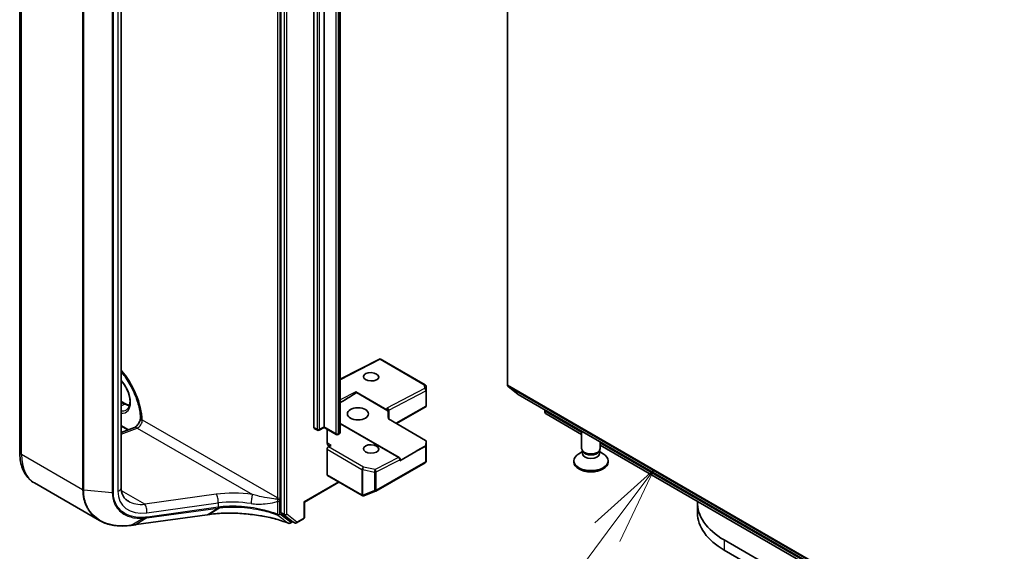
# Model space of a CAD drawing. Units: millimetres. Extents: x 7 to 8464, y 4 to 1830.
# Drawn here: x 119 to 135, y 51 to 60 of the extents above; entities that cross this region are included whole.
import ezdxf

# ---------------------------------------------------------------- set-up
doc = ezdxf.new("R2010")
doc.units = ezdxf.units.MM
doc.header["$LTSCALE"] = 0.5
for name, color, linetype, lineweight in [('Symbol (TK)', 100, 'Continuous', 18), ('Visible (ISO)', 7, 'Continuous', 35), ('Visible Narrow (ISO)', 7, 'Continuous', 25)]:
    doc.layers.add(name, color=color, linetype=linetype, lineweight=lineweight)
doc.styles.add('Note Text (TK2)', font='MS PGothic.ttf')

# ---------------------------------------------------------------- blocks, each defined once
blk = doc.blocks.new('バルーン9')
at = {"layer": 'Symbol (TK)', "color": 100}
for p, q in [((259.2, 104.605), (257.306, 102.899)), ((257.707, 102.6), (259.2, 104.605)), ((258.108, 102.302), (259.2, 104.605)), ((257.707, 102.6), (251.157, 93.805))]:
    blk.add_line(p, q, dxfattribs=at)
at = {"layer": 'Symbol (TK)'}
blk.add_circle((249.371, 91.407), 3, dxfattribs=at)
at = {"layer": 'Symbol (TK)', "color": 7, "insert": (249.371, 91.401), "char_height": 2, "attachment_point": 5, "style": 'Note Text (TK2)'}
blk.add_mtext('3', dxfattribs=at)

msp = doc.modelspace()

# ---------------------------------------------------------------- linework, layer by layer
at = {"layer": 'Visible (ISO)'}
for p, q in [((127.24787, 53.66071), (127.24787, 67.52341)), ((123.60627, 65.52685), (123.60627, 51.61562)), ((119.40505, 52.58958), (119.40505, 64.87949)), ((124.1366, 52.98231), (124.1366, 64.60922)), ((124.29923, 52.99456), (124.29923, 64.62147)), ((124.56086, 52.91262), (124.56086, 64.53953)), ((121.03743, 64.29745), (121.03743, 52.00754)), ((125.19976, 54.08837), (124.56086, 53.75816)), ((125.92515, 53.66958), (125.19978, 54.08837)), ((124.80835, 53.55375), (125.30979, 53.26425)), ((125.32597, 53.25093), (124.81993, 53.54309)), ((125.94396, 53.58419), (125.94009, 53.64549)), ((125.94402, 53.58229), (125.94402, 53.33576)), ((127.25279, 53.64787), (127.41828, 53.5141)), ((121.03743, 53.40189), (121.1075, 53.36143)), ((127.41958, 53.5132), (149.76458, 40.61231)), ((125.33868, 53.11748), (125.33868, 53.26265)), ((125.46452, 53.04482), (125.94029, 53.31951)), ((125.94316, 53.32216), (125.93524, 53.32674)), ((127.84891, 53.24604), (127.84891, 53.26533)), ((128.44137, 52.87016), (127.86962, 53.20026)), ((125.50924, 52.50155), (124.56086, 53.0491)), ((125.33397, 53.12019), (125.93208, 52.77487)), ((121.14765, 52.94237), (121.03743, 53.00601)), ((121.03743, 52.90117), (121.2486, 52.9801)), ((124.19231, 52.94), (124.14281, 52.96858)), ((124.29923, 52.98441), (124.22231, 52.94)), ((124.29923, 52.99456), (124.29923, 52.98441)), ((124.49637, 52.8706), (124.29923, 52.98441)), ((124.34873, 52.73604), (124.34873, 52.95584)), ((128.44137, 52.64374), (128.44137, 52.92327)), ((124.54, 52.87848), (124.52637, 52.8706)), ((125.94402, 52.45912), (125.94402, 52.7516)), ((128.74137, 52.64374), (128.74137, 52.75007)), ((124.34873, 52.22297), (124.34873, 52.63274)), ((124.41574, 52.69319), (124.37105, 52.67009)), ((125.77685, 52.59842), (125.51546, 52.44751)), ((128.45671, 52.5943), (128.39692, 52.55978)), ((128.4654, 52.59121), (128.45106, 52.61312)), ((128.45671, 52.56209), (128.45671, 52.6045)), ((128.71734, 52.59121), (128.73168, 52.61312)), ((128.72603, 52.56209), (128.72603, 52.6045)), ((128.72603, 52.5943), (128.78583, 52.55978)), ((149.76458, 40.5592), (128.74137, 52.69696)), ((125.13345, 51.95961), (125.92515, 52.4167)), ((125.52424, 52.45976), (125.52424, 52.47557)), ((125.93946, 52.43631), (125.94363, 52.45548)), ((128.31637, 52.42737), (128.31637, 52.44751)), ((128.86637, 52.42737), (128.86637, 52.44751)), ((123.98275, 51.78107), (124.53965, 52.1026)), ((124.35494, 52.20924), (124.91356, 51.88672)), ((120.68628, 51.48774), (119.64145, 52.09098)), ((124.9414, 51.8853), (125.12922, 51.95759)), ((123.97396, 51.78615), (123.98275, 51.78107)), ((123.98275, 51.53711), (123.98275, 51.78107)), ((124.93894, 51.88448), (124.93688, 51.88388)), ((130.30335, 51.7739), (130.30335, 51.6106)), ((121.27648, 51.42024), (122.41709, 51.57905)), ((122.46134, 51.58519), (122.46134, 51.58519)), ((123.61141, 51.60259), (123.7767, 51.47663)), ((123.79277, 51.46726), (123.75262, 51.44408)), ((123.82726, 51.44734), (123.77777, 51.47592)), ((123.85726, 51.44734), (123.96775, 51.51113)), ((149.76458, 40.18641), (130.7339, 51.17377)), ((130.7339, 51.01047), (149.76458, 40.02311))]:
    msp.add_line(p, q, dxfattribs=at)
for centre, start, end in [((125.91015, 53.6436), 3.618221, 60), ((125.91402, 53.58229), 0, 3.618221), ((124.20731, 52.96598), 240, 300), ((124.51137, 52.89658), 240, 300), ((125.91402, 52.7516), 0, 39.985304), ((125.49424, 52.47557), 0, 60), ((125.91015, 52.44268), 300, 347.728136), ((125.11845, 51.98559), 291.051724, 300), ((124.92856, 51.9127), 240, 286.102114), ((124.93062, 51.9133), 286.102114, 291.051724), ((123.95275, 51.53711), 300, 0), ((123.73762, 51.47006), 248.153501, 300), ((123.84226, 51.47332), 240, 300)]:
    msp.add_arc(centre, 0.03, start, end, dxfattribs=at)
for centre, major_axis, ratio, start_param, end_param in [((125.19897, 54.05419), (-0.0008, -0.03418), 0.02265741, 2.39616803, 3.15397899), ((124.4687, 53.35368), (0.40574, 0.23361), 0.04529319, 4.91538785, 5.73215766), ((124.80835, 53.52922), (0.01498, -0.02602), 0.57734918, 1.78032244, 2.35756589), ((127.26908, 53.67296), (-0.015, -0.02598), 0.57735027, 5.49778714, 6.19252542), ((127.43458, 53.53919), (-0.015, -0.02598), 0.57735027, 6.19252542, 6.28318531), ((125.30868, 53.26943), (-0.02733, 0.01664), 0.74336807, 3.56659312, 5.10037388), ((125.30868, 53.24036), (0.02664, -0.02585), 0.53374886, 1.43435734, 2.01160079), ((125.30868, 52.86872), (0, 0.46771), 0.06414213, 5.28006476, 5.66892629), ((125.91402, 53.33714), (0.001, -0.05736), 0.52273833, 1.29743093, 1.53751053), ((127.91962, 53.28687), (-0.05, -0.0866), 0.57735027, 5.49778714, 6.28318531), ((124.15781, 52.99456), (-0.015, -0.02598), 0.57735027, 5.49778714, 6.28318531), ((124.41944, 52.77686), (-0.05, -0.0866), 0.57735027, 5.49778714, 7.01622359), ((125.91402, 52.76445), (0.02554, 0), 0.57735027, 6.27215712, 7.06858347), ((125.8998, 52.52744), (0.02722, 0.45206), 0.06616314, 5.10702331, 5.26782936), ((124.36994, 52.64499), (0.015, 0.02598), 0.57735027, 0.73303829, 2.35619449), ((125.75563, 52.61067), (0.40574, 0.23361), 0.04529319, 4.73860478, 5.13084631), ((125.91015, 52.69988), (0.02773, 0), 0.57735027, 5.51943398, 6.26436512), ((128.59137, 52.64374), (-0.15, 0), 0.57735027, 0, 3.14159265), ((128.59137, 52.6187), (-0.13466, 0), 0.57735027, 0.36136712, 2.78022553), ((125.49424, 52.45976), (0.03, 0), 0.57735027, 5.49778714, 6.28318531), ((125.91402, 52.4605), (-0.0299, 0.00321), 0.75301932, 3.06081658, 3.25701601), ((128.59137, 52.44751), (-0.275, 0), 0.57735027, 5.49778714, 10.21017612), ((128.59137, 52.42737), (-0.275, 0), 0.57735027, 0, 3.14159265), ((128.59137, 52.56209), (-0.13466, 0), 0.57735027, 0, 3.14159265), ((124.36994, 52.23522), (-0.015, -0.02598), 0.57735027, 5.49778714, 6.28318531), ((131.77335, 51.7739), (-1.47, 0), 0.57735027, 6.25845073, 7.06858347), ((138.71887, 34.97383), (35.12542, -4.92801), 0.46807417, 2.11644908, 2.11786664), ((123.62748, 51.62786), (-0.015, -0.02598), 0.57735027, 5.49778714, 6.20924627), ((123.79277, 51.5019), (-0.015, -0.02598), 0.57735027, 6.20924627, 6.28318531), ((131.77335, 51.6106), (-1.47, 0), 0.57735027, 0, 0.78539816), ((120.66794, 51.96306), (1.13876, -0.16589), 0.48157495, 5.25560346, 5.25961773)]:
    msp.add_ellipse(centre, major_axis=major_axis, ratio=ratio, start_param=start_param, end_param=end_param, dxfattribs=at)
for centre, major_axis, ratio in [((125.05584, 53.79772), (-0.12292, 0.0053), 0.54637912), ((124.84371, 53.20277), (0.17, 0), 0.57735027), ((125.05584, 52.63716), (-0.12292, 0.0053), 0.54637912)]:
    msp.add_ellipse(centre, major_axis=major_axis, ratio=ratio, dxfattribs=at)
for points, knots in [([(121.03743, 53.87864), (121.05867, 53.8537), (121.07929, 53.82754), (121.14736, 53.7342), (121.19069, 53.66211), (121.26293, 53.51358), (121.29181, 53.43715), (121.33217, 53.28888), (121.34377, 53.21703), (121.34721, 53.14078), (121.34747, 53.13048), (121.34751, 53.12034)], [2.04774139, 2.04774139, 2.04774139, 2.04774139, 2.17304373, 2.17304373, 2.47867773, 2.47867773, 2.7845805, 2.7845805, 3.08810384, 3.08810384, 3.13633537, 3.13633537, 3.13633537, 3.13633537]), ([(121.12065, 53.26628), (121.13813, 53.27637), (121.15256, 53.29254), (121.17142, 53.33468), (121.17697, 53.35814), (121.18022, 53.41049), (121.17831, 53.43899), (121.16718, 53.49901), (121.15793, 53.53053), (121.13278, 53.59333), (121.11684, 53.62459), (121.08015, 53.68297), (121.05947, 53.71014), (121.03743, 53.73409)], [2.35619449, 2.35619449, 2.35619449, 2.35619449, 2.75197717, 2.75197717, 3.07242606, 3.07242606, 3.37692015, 3.37692015, 3.68314768, 3.68314768, 3.99182849, 3.99182849, 4.29676791, 4.29676791, 4.29676791, 4.29676791]), ([(121.1075, 53.36143), (121.11947, 53.35452), (121.1313, 53.34878), (121.1522, 53.34054), (121.16139, 53.33763), (121.17024, 53.33553)], [1.570796327, 1.570796327, 1.570796327, 1.570796327, 1.727875959, 1.727875959, 1.856690395, 1.856690395, 1.856690395, 1.856690395]), ([(121.34751, 53.12172), (121.34613, 53.11411), (121.34402, 53.10573), (121.33789, 53.08719), (121.33368, 53.07694), (121.32344, 53.05641), (121.31736, 53.04614), (121.30417, 53.02712), (121.29706, 53.01837), (121.28306, 53.00355), (121.27618, 52.9974), (121.26401, 52.98812), (121.25863, 52.98482), (121.2521, 52.98151), (121.25017, 52.98068), (121.2486, 52.9801)], [3.37004982, 3.37004982, 3.37004982, 3.37004982, 3.58199319, 3.58199319, 3.82160777, 3.82160777, 4.06977263, 4.06977263, 4.31719691, 4.31719691, 4.55421954, 4.55421954, 4.77368667, 4.77368667, 4.88692191, 4.88692191, 4.88692191, 4.88692191]), ([(121.37506, 53.10004), (121.37459, 53.09976), (121.37406, 53.09957), (121.37222, 53.09911), (121.37058, 53.09909), (121.36537, 53.09986), (121.36141, 53.10137), (121.35277, 53.10715), (121.34902, 53.11182), (121.34764, 53.11817), (121.34752, 53.11926), (121.34751, 53.12034)], [1.0951801607, 1.0951801607, 1.0951801607, 1.0951801607, 1.0982278442, 1.0982278442, 1.1058271733, 1.1058271733, 1.1197848714, 1.1197848714, 1.1391686964, 1.1391686964, 1.1431395809, 1.1431395809, 1.1431395809, 1.1431395809]), ([(124.54, 52.87848), (124.54192, 52.87958), (124.54383, 52.88086), (124.54758, 52.88384), (124.54943, 52.88554), (124.55293, 52.88951), (124.55458, 52.89177), (124.55747, 52.89691), (124.5587, 52.89978), (124.5604, 52.90598), (124.56086, 52.9093), (124.56086, 52.91262)], [3.141592654, 3.141592654, 3.141592654, 3.141592654, 3.298672286, 3.298672286, 3.455751919, 3.455751919, 3.612831552, 3.612831552, 3.769911184, 3.769911184, 3.926990817, 3.926990817, 3.926990817, 3.926990817]), ([(119.64145, 52.09098), (119.61003, 52.10911), (119.58112, 52.13156), (119.5298, 52.1835), (119.50737, 52.21296), (119.46936, 52.27716), (119.45375, 52.3119), (119.42906, 52.38537), (119.41998, 52.42411), (119.40797, 52.50471), (119.40505, 52.54657), (119.40505, 52.58958)], [5.497787144, 5.497787144, 5.497787144, 5.497787144, 5.654866776, 5.654866776, 5.811946409, 5.811946409, 5.969026042, 5.969026042, 6.126105675, 6.126105675, 6.283185307, 6.283185307, 6.283185307, 6.283185307]), ([(121.03743, 52.00754), (121.03743, 51.98791), (121.0392, 51.96928), (121.04592, 51.93435), (121.05086, 51.91804), (121.06356, 51.88774), (121.07133, 51.87374), (121.0896, 51.84789), (121.10011, 51.83603), (121.12402, 51.81439), (121.13743, 51.80462), (121.15236, 51.796)], [0, 0, 0, 0, 0.157079633, 0.157079633, 0.314159265, 0.314159265, 0.471238898, 0.471238898, 0.628318531, 0.628318531, 0.785398163, 0.785398163, 0.785398163, 0.785398163]), ([(120.68628, 51.48774), (120.71397, 51.47175), (120.74326, 51.45787), (120.80447, 51.43441), (120.83639, 51.42483), (120.90236, 51.40998), (120.93641, 51.40471), (121.00612, 51.39842), (121.04179, 51.39741), (121.11425, 51.39954), (121.15104, 51.40269), (121.18816, 51.40785)], [0.768327554, 0.768327554, 0.768327554, 0.768327554, 0.891402213, 0.891402213, 1.014476872, 1.014476872, 1.137551531, 1.137551531, 1.26062619, 1.26062619, 1.383700849, 1.383700849, 1.383700849, 1.383700849]), ([(122.46134, 51.58519), (122.50119, 51.59071), (122.54215, 51.59515), (122.62585, 51.60178), (122.66859, 51.60398), (122.75536, 51.60609), (122.7994, 51.60602), (122.88831, 51.60358), (122.93317, 51.60121), (123.02322, 51.59422), (123.06842, 51.58958), (123.11351, 51.58384)], [0.000000685, 0.000000685, 0.000000685, 0.000000685, 0.137892472, 0.137892472, 0.27578426, 0.27578426, 0.413676047, 0.413676047, 0.551567834, 0.551567834, 0.689459622, 0.689459622, 0.689459622, 0.689459622]), ([(123.11325, 51.58468), (123.11325, 51.58467), (123.11325, 51.58467), (123.11331, 51.58412), (123.1134, 51.58385), (123.11352, 51.58384)], [-0.02169999426, -0.02169999426, -0.02169999426, -0.02169999426, -0.02159947502, -0.02159947502, -0.0146401983, -0.0146401983, -0.0146401983, -0.0146401983]), ([(123.11352, 51.58384), (123.15745, 51.57986), (123.20107, 51.57474), (123.28732, 51.56226), (123.32994, 51.55491), (123.41383, 51.53802), (123.4551, 51.52849), (123.53593, 51.50732), (123.57549, 51.49569), (123.65258, 51.47042), (123.69011, 51.45679), (123.72645, 51.44222)], [0.070544906, 0.070544906, 0.070544906, 0.070544906, 0.205557756, 0.205557756, 0.340570607, 0.340570607, 0.475583457, 0.475583457, 0.610596307, 0.610596307, 0.745609158, 0.745609158, 0.745609158, 0.745609158]), ([(121.19224, 51.40843), (121.19784, 51.40922), (121.20345, 51.41001), (121.21468, 51.4116), (121.22029, 51.41239), (121.23152, 51.41396), (121.23714, 51.41475), (121.24837, 51.41632), (121.25399, 51.41711), (121.26524, 51.41868), (121.27086, 51.41946), (121.27648, 51.42024)], [0, 0, 0, 0, 0.0191864547, 0.0191864547, 0.0383729093, 0.0383729093, 0.057559364, 0.057559364, 0.0767458187, 0.0767458187, 0.0959322734, 0.0959322734, 0.0959322734, 0.0959322734])]:
    msp.add_open_spline(points, degree=3, knots=knots, dxfattribs=at)
for points in [[(125.94029, 53.31951), (125.94142, 53.32016), (125.94249, 53.32113), (125.94316, 53.32216)], [(121.37506, 53.10004), (121.37635, 53.10078), (121.37762, 53.10152), (121.37888, 53.10225)]]:
    msp.add_open_spline(points, degree=3, dxfattribs=at)
at = {"layer": 'Visible Narrow (ISO)'}
for p, q in [((123.65577, 65.49827), (123.65577, 51.58704)), ((123.69819, 51.58704), (123.69819, 65.49827)), ((123.5497, 65.27721), (123.5497, 51.84893)), ((123.59213, 51.84893), (123.59213, 65.27721)), ((119.43434, 52.54875), (119.43434, 64.83866)), ((124.1861, 64.58065), (124.1861, 52.95374)), ((124.22852, 52.95374), (124.22852, 64.58065)), ((124.49015, 64.51125), (124.49015, 52.88433)), ((124.53258, 52.88433), (124.53258, 64.51125)), ((124.54622, 64.51912), (124.54622, 52.89221)), ((120.41741, 64.27109), (120.41741, 51.98118)), ((120.4339, 51.97632), (120.4339, 64.26623)), ((120.8944, 64.22383), (120.8944, 51.93392)), ((120.91269, 51.93558), (120.91269, 64.22548)), ((120.98264, 64.24595), (120.98264, 51.95604)), ((124.56086, 53.74892), (125.20008, 54.07929)), ((125.20008, 54.07929), (125.91126, 53.6687)), ((124.80835, 53.55375), (124.56086, 53.42584)), ((125.91513, 53.6074), (125.30979, 53.29453)), ((125.33868, 53.26172), (125.93524, 53.57005)), ((125.91126, 53.6687), (125.91513, 53.6074)), ((125.93524, 53.57005), (125.93524, 53.32674)), ((149.76458, 40.66068), (127.24787, 53.66071)), ((127.25279, 53.64787), (149.76458, 40.65067)), ((121.03743, 53.39174), (121.0925, 53.35994)), ((121.03743, 53.32815), (121.0925, 53.35994)), ((149.76458, 40.61245), (127.41828, 53.5141)), ((125.30979, 53.29453), (125.30979, 53.26425)), ((125.93524, 53.32674), (125.45573, 53.04989)), ((128.44137, 52.90398), (127.84891, 53.24604)), ((123.5497, 51.84893), (121.37888, 53.10225)), ((121.15832, 52.94635), (121.03743, 53.01615)), ((121.03743, 52.87732), (121.29589, 52.97392)), ((121.29589, 52.97392), (123.14912, 51.90396)), ((124.1861, 52.95374), (124.1366, 52.98231)), ((124.29923, 52.99456), (124.22852, 52.95374)), ((124.49015, 52.88433), (124.29923, 52.99456)), ((124.54622, 52.89221), (124.53258, 52.88433)), ((124.56086, 53.0402), (125.49535, 52.50068)), ((125.94013, 52.68993), (125.94401, 52.751)), ((125.94401, 52.751), (125.94401, 52.4599)), ((149.76458, 40.59302), (128.74137, 52.73078)), ((124.34873, 52.63274), (124.90941, 52.30904)), ((124.41574, 52.69319), (124.36337, 52.72343)), ((124.93173, 52.34639), (124.37105, 52.67009)), ((125.77685, 52.59842), (125.93136, 52.67828)), ((125.93136, 52.67828), (125.93136, 52.43043)), ((125.94013, 52.44208), (125.94013, 52.68993)), ((120.41741, 51.98118), (119.43434, 52.54875)), ((125.49535, 52.50068), (125.11956, 52.30645)), ((125.13966, 52.2691), (125.51546, 52.46333)), ((125.93136, 52.43043), (125.13966, 51.97334)), ((125.51546, 52.46333), (125.51546, 52.44751)), ((125.94401, 52.4599), (125.94013, 52.44208)), ((124.90941, 52.30904), (124.90941, 51.90105)), ((124.92113, 52.30485), (125.10896, 52.26492)), ((124.92113, 51.89687), (124.92113, 52.30485)), ((125.11956, 52.30645), (124.93173, 52.34639)), ((125.10896, 52.26492), (125.10896, 51.96916)), ((125.13966, 51.97334), (125.13966, 52.2691)), ((124.53086, 52.10767), (123.97396, 51.78615)), ((124.90734, 51.90046), (124.34873, 52.22297)), ((120.8944, 51.93392), (120.4339, 51.97632)), ((121.41504, 51.74875), (121.04035, 51.96508)), ((125.10896, 51.96916), (124.92113, 51.89687)), ((122.56388, 51.90871), (121.41504, 51.74875)), ((123.55115, 51.79509), (123.55115, 51.58662)), ((123.58743, 51.58935), (123.58743, 51.79782)), ((123.97396, 51.78615), (123.97396, 51.52487)), ((124.90941, 51.90105), (124.90734, 51.90046)), ((121.44797, 51.60976), (122.59681, 51.76971)), ((121.4512, 51.52898), (122.59005, 51.68754)), ((122.59681, 51.70081), (121.45796, 51.54225)), ((122.41976, 51.58004), (122.59182, 51.68779)), ((122.63664, 51.69336), (122.46398, 51.58617)), ((122.59681, 51.76971), (122.59681, 51.70081)), ((121.19497, 51.40946), (121.39039, 51.52295)), ((122.41976, 51.58004), (121.27915, 51.42124)), ((121.4512, 51.52898), (121.27915, 51.42124)), ((123.65577, 51.58704), (123.60627, 51.61562)), ((123.61141, 51.60259), (123.66091, 51.57402)), ((123.66091, 51.57402), (123.8262, 51.44805)), ((123.86348, 51.46108), (123.69819, 51.58704)), ((123.78398, 51.47233), (123.75883, 51.45781)), ((123.8262, 51.44805), (123.7767, 51.47663)), ((123.97396, 51.52487), (123.86348, 51.46108)), ((130.7339, 51.17377), (130.7339, 51.01047))]:
    msp.add_line(p, q, dxfattribs=at)
for centre, major_axis, ratio, start_param, end_param in [((120.76016, 53.43343), (-0.435, 0.75344), 0.57735027, 3.95743413, 5.03023487), ((120.93694, 53.53549), (0.1775, -0.30744), 0.57735027, 5.90964602, 8.22752093), ((125.91015, 53.6436), (0.015, 0.02598), 0.57735027, 0, 0.73303829), ((125.91015, 53.6436), (0.02994, 0.00189), 0.83611377, 0, 1.48093695), ((125.91402, 53.58229), (-0.01377, 0.02665), 0.60677521, 3.95457802, 5.52537435), ((125.91402, 53.58229), (0.02994, 0.00189), 0.83611377, 0, 1.48093695), ((125.91402, 53.58229), (0.03, 0), 0.57735027, 5.49778714, 6.28318531), ((121.0925, 53.33545), (0.015, 0.02598), 0.57735027, 0, 0.78539816), ((121.0925, 53.6253), (0.1625, -0.28146), 0.57735027, 5.49778714, 5.83622605), ((120.95815, 53.54774), (0.1625, -0.28146), 0.57735027, 5.84998093, 6.28318531), ((121.30817, 53.06142), (0.05, 0.0866), 0.57735027, 3.75245789, 5.49778714), ((121.28361, 52.88643), (-0.03501, 0.09367), 0.66883484, 5.60167669, 6.28318531), ((124.20731, 52.96598), (-0.03, 0), 0.57735027, 0.78539816, 2.35619449), ((124.20731, 52.96598), (-0.015, -0.02598), 0.57735027, 5.49778714, 6.28318531), ((124.20731, 52.96598), (0.015, -0.02598), 0.57735027, 0, 0.78539816), ((124.51137, 52.89658), (-0.03, 0), 0.57735027, 0.78539816, 2.35619449), ((124.51137, 52.89658), (-0.015, -0.02598), 0.57735027, 5.49778714, 6.28318531), ((124.51137, 52.89658), (0.015, -0.02598), 0.57735027, 0, 0.78539816), ((124.525, 52.90446), (0.015, -0.02598), 0.57735027, 0, 0.78539816), ((124.51086, 52.91262), (0.05, 0), 0.57735027, 5.49778714, 6.28318531), ((124.2573, 52.66861), (-0.14996, 0.00647), 0.54637912, 3.95056742, 4.07923519), ((125.91402, 52.7516), (0.02994, -0.0019), 0.83751558, 0.05178564, 0.60456949), ((125.91402, 52.7516), (0.03, 0), 0.57735027, 6.24853803, 6.28318531), ((119.50505, 52.58958), (-0.1, 0), 0.57735027, 0, 0.78539816), ((124.36707, 52.8071), (0.05, 0.0866), 0.57735027, 3.69283793, 3.87463094), ((125.91015, 52.69053), (-0.01377, 0.02665), 0.60677521, 3.95457802, 4.34681955), ((125.91015, 52.69053), (0.03, 0), 0.57735027, 5.49778714, 6.24853803), ((125.91015, 52.69053), (0.02994, -0.0019), 0.83751558, 0.05178564, 0.44376344), ((120.14145, 52.957), (-0.5, -0.86603), 0.57735027, 5.49778714, 6.28318531), ((125.49424, 52.47557), (0.015, 0.02598), 0.57735027, 0, 0.73303829), ((125.49424, 52.47557), (0.01377, -0.02665), 0.60677521, 0.81298537, 2.38378169), ((125.49424, 52.47557), (0.03, 0), 0.57735027, 5.49778714, 6.28318531), ((125.91015, 52.44268), (0.015, -0.02598), 0.57735027, 0, 0.78539816), ((125.91015, 52.44268), (0.03, 0), 0.57735027, 5.49778714, 6.24853803), ((125.91015, 52.44268), (0.02931, -0.00638), 0.98941889, 0, 0.19619943), ((124.93062, 52.32128), (0.015, 0.02598), 0.57735027, 0.73303829, 2.35619449), ((124.93062, 52.32128), (0.03, 0), 0.57735027, 3.92699082, 4.39063843), ((124.93062, 52.32128), (-0.00624, -0.02934), 0.24460009, 3.74015875, 5.35778289), ((125.11845, 52.28135), (0.00624, 0.02934), 0.24460009, 0.59856609, 2.21619023), ((125.11845, 52.28135), (0.03, 0), 0.57735027, 4.39063843, 5.49778714), ((125.11845, 52.28135), (0.01377, -0.02665), 0.60677521, 0.81298537, 2.38378169), ((120.43862, 51.99342), (0.03, 0), 0.57735027, 3.92699082, 4.55424592), ((120.89913, 51.95102), (-0.03, 0), 0.57735027, 1.41265326, 2.03990836), ((120.93743, 52.00754), (0.1, 0), 0.57735027, 5.18150102, 6.28318531), ((121.54575, 52.12083), (-0.49452, -0.37903), 0.71059975, 5.78446045, 7.18072385), ((123.06118, 51.39149), (-1.09793, 0.14388), 0.46928707, 4.69378734, 5.24292292), ((125.11845, 51.98559), (-0.03, 0), 0.57735027, 1.24904577, 2.35619449), ((125.11845, 51.98559), (0.01078, -0.028), 0.53605627, 5.12125959, 6.28318531), ((125.11845, 51.98559), (0.015, -0.02598), 0.57735027, 0, 0.78539816), ((121.50054, 52.17233), (0.44985, 0.27927), 0.71703343, 3.50818962, 4.11905485), ((122.5516, 51.82121), (-0.01379, 0.09904), 0.45947912, 4.10295626, 5.72779025), ((123.04891, 51.30399), (0.99788, -0.14202), 0.45806715, 1.55587335, 2.10500892), ((123.13684, 51.81647), (0.01386, 0.09904), 0.0007265, 4.09239815, 5.79579291), ((123.47899, 51.8081), (-0.05, -0.0866), 0.57735027, 2.1463711, 2.35619449), ((123.5689, 51.8379), (-0.02959, 0.00493), 0.44443301, 0.87042807, 2.44122439), ((123.57091, 51.86117), (0.03, 0), 0.57735027, 3.92699082, 5.49778714), ((123.56621, 51.81007), (-0.03, 0), 0.57735027, 1.04460728, 2.35619449), ((123.5002, 51.79585), (0.065, 0.11258), 0.57735027, 5.28796375, 5.49778714), ((124.92856, 51.9127), (-0.015, -0.02598), 0.57735027, 5.49778714, 6.28318531), ((124.92856, 51.9127), (0.00832, -0.02882), 0.80829038, 4.90978454, 6.28318531), ((124.93062, 51.9133), (-0.03, 0), 0.57735027, 0.78539816, 1.24904577), ((124.93062, 51.9133), (0.00832, -0.02882), 0.80829038, 4.90978454, 6.28318531), ((124.93062, 51.9133), (0.01078, -0.028), 0.53605627, 5.12125959, 6.28318531), ((121.40276, 51.66126), (-0.01379, 0.09904), 0.45947912, 4.10295626, 5.72779025), ((122.58325, 51.71626), (0.00414, -0.02971), 0.45947912, 0.20298427, 0.96136361), ((123.05571, 52.0572), (1.02739, 0.29986), 0.24449491, 4.17203873, 4.17395725), ((122.58501, 51.71651), (0.00416, -0.02971), 0.45708316, 0.2026984, 0.96076254), ((123.04891, 52.08592), (-0.99672, -0.30369), 0.26639199, 1.02069449, 1.02261301), ((121.38498, 51.55176), (0.00179, -0.02995), 0.50000798, 0.24761876, 0.99905853), ((121.4444, 51.5577), (0.00414, -0.02971), 0.45947912, 0.20298427, 0.96136361), ((122.41296, 51.60876), (0.00414, -0.02971), 0.45947912, 0, 0.20298427), ((123.56621, 51.6016), (-0.01064, -0.02805), 0.3827175, 5.4133366, 6.11417662), ((123.56621, 51.6016), (0.03, 0), 0.57735027, 4.18619993, 5.49778714), ((123.56621, 51.6016), (-0.01816, -0.02388), 0.81429561, 0.27102736, 1.67419517), ((123.67698, 51.59929), (-0.015, -0.02598), 0.57735027, 5.49778714, 6.20924627), ((123.67698, 51.59929), (-0.03, 0), 0.57735027, 0.78539816, 2.35619449), ((123.67698, 51.59929), (-0.01818, -0.02386), 0.81426571, 0.10409274, 1.67488907), ((123.73762, 51.47006), (-0.01835, -0.02374), 0.81401764, 0.24590165, 1.68047192), ((123.73762, 51.47006), (0.015, -0.02598), 0.57735027, 0, 0.78539816), ((123.84226, 51.47332), (-0.01818, -0.02386), 0.81426571, 0.10409274, 1.67488907), ((123.84226, 51.47332), (0.015, -0.02598), 0.57735027, 0, 0.78539816), ((123.95275, 51.53711), (0.015, -0.02598), 0.57735027, 0, 0.78539816), ((123.95275, 51.53711), (0.03, 0), 0.57735027, 5.49778714, 6.28318531), ((121.18403, 51.43757), (0.00414, -0.02971), 0.45945085, 0, 0.20856168), ((121.18803, 51.43813), (0.00421, -0.0297), 0.46253858, 0, 0.20677702), ((121.27234, 51.44996), (0.00414, -0.02971), 0.45947912, 0, 0.20298427), ((123.73762, 51.47006), (-0.01116, -0.02785), 0.46570701, 6.12271875, 6.28318531), ((123.84226, 51.47332), (-0.015, -0.02598), 0.57735027, 6.20924627, 6.28318531)]:
    msp.add_ellipse(centre, major_axis=major_axis, ratio=ratio, start_param=start_param, end_param=end_param, dxfattribs=at)
for points, knots in [([(120.41741, 51.98118), (120.41741, 51.93048), (120.42272, 51.88144), (120.45005, 51.76068), (120.48022, 51.69306), (120.56535, 51.57509), (120.62109, 51.52547), (120.68629, 51.48776)], [0, 0, 0, 0, 0.180702428, 0.180702428, 0.469826312, 0.469826312, 0.768327554, 0.768327554, 0.768327554, 0.768327554]), ([(121.1909, 51.40889), (121.15732, 51.40425), (121.12408, 51.4013), (120.96774, 51.3954), (120.85151, 51.41554), (120.66536, 51.49988), (120.59173, 51.5587), (120.49618, 51.69114), (120.46626, 51.75814), (120.43917, 51.87767), (120.4339, 51.92618), (120.4339, 51.97632)], [-1.38370085, -1.38370085, -1.38370085, -1.38370085, -1.27106103, -1.27106103, -0.84568736, -0.84568736, -0.46982631, -0.46982631, -0.18070243, -0.18070243, 0, 0, 0, 0]), ([(120.8944, 51.93392), (120.8944, 51.87225), (120.9061, 51.81408), (120.96042, 51.68963), (121.01392, 51.63041), (121.13457, 51.5582), (121.19559, 51.53754), (121.30288, 51.52202), (121.34607, 51.52037), (121.39039, 51.52295)], [-0.924120213, -0.924120213, -0.924120213, -0.924120213, -0.703617186, -0.703617186, -0.390898437, -0.390898437, -0.150345553, -0.150345553, 0, 0, 0, 0]), ([(121.39854, 51.53631), (121.35522, 51.53372), (121.31295, 51.53524), (121.20795, 51.55014), (121.14817, 51.57015), (121.02993, 51.64026), (120.97746, 51.69785), (120.92417, 51.81894), (120.91269, 51.87556), (120.91269, 51.93558)], [0, 0, 0, 0, 0.150345553, 0.150345553, 0.390898437, 0.390898437, 0.703617186, 0.703617186, 0.924120213, 0.924120213, 0.924120213, 0.924120213]), ([(123.12884, 51.75892), (123.16276, 51.75385), (123.19696, 51.75164), (123.2718, 51.75032), (123.31216, 51.75205), (123.40697, 51.75981), (123.46018, 51.7666), (123.52299, 51.78337), (123.53789, 51.78816), (123.55115, 51.79509)], [-0.740686305, -0.740686305, -0.740686305, -0.740686305, -0.627668557, -0.627668557, -0.488322519, -0.488322519, -0.286431489, -0.286431489, -0.220814798, -0.220814798, -0.220814798, -0.220814798]), ([(123.54815, 51.83102), (123.54446, 51.83048), (123.54041, 51.83026), (123.52256, 51.8301), (123.50713, 51.83171), (123.44549, 51.83949), (123.39542, 51.84876), (123.30893, 51.86557), (123.27285, 51.87302), (123.2073, 51.88815), (123.17785, 51.89554), (123.14912, 51.90396)], [0.195228209, 0.195228209, 0.195228209, 0.195228209, 0.216859812, 0.216859812, 0.286431489, 0.286431489, 0.488322519, 0.488322519, 0.627668557, 0.627668557, 0.740686305, 0.740686305, 0.740686305, 0.740686305]), ([(123.54815, 51.83102), (123.54827, 51.82553), (123.54847, 51.81989), (123.54933, 51.80781), (123.55005, 51.80136), (123.55115, 51.79509)], [-0.0324726271, -0.0324726271, -0.0324726271, -0.0324726271, -0.0173813863, -0.0173813863, 0, 0, 0, 0]), ([(123.58743, 51.79782), (123.58743, 51.80255), (123.58773, 51.80746), (123.58873, 51.8168), (123.58937, 51.82121), (123.59011, 51.82565)], [0, 0, 0, 0, 0.0173813863, 0.0173813863, 0.0324726271, 0.0324726271, 0.0324726271, 0.0324726271]), ([(122.59182, 51.68779), (122.5992, 51.68882), (122.60663, 51.6898), (122.62157, 51.69166), (122.62909, 51.69254), (122.63664, 51.69336)], [-0.0513356597, -0.0513356597, -0.0513356597, -0.0513356597, -0.0256678299, -0.0256678299, 0, 0, 0, 0]), ([(122.64295, 51.70638), (122.63546, 51.70559), (122.62801, 51.70475), (122.6132, 51.70297), (122.60584, 51.70203), (122.59852, 51.70104)], [0.0000043967, 0.0000043967, 0.0000043967, 0.0000043967, 0.0256678299, 0.0256678299, 0.0513356597, 0.0513356597, 0.0513356597, 0.0513356597]), ([(122.63664, 51.69336), (122.63736, 51.69384), (122.63805, 51.69449), (122.63934, 51.69612), (122.63993, 51.69708), (122.64101, 51.69931), (122.64149, 51.70056), (122.64232, 51.7033), (122.64267, 51.70479), (122.64295, 51.70638)], [0, 0, 0, 0, 0.25, 0.25, 0.5, 0.5, 0.75, 0.75, 1, 1, 1, 1]), ([(122.63664, 51.69336), (122.7262, 51.70315), (122.82176, 51.70601), (122.9849, 51.69894), (123.05131, 51.69292), (123.11738, 51.68383), (123.18206, 51.67493), (123.24641, 51.66309), (123.39464, 51.62867), (123.47719, 51.60375), (123.55392, 51.57463)], [-1.063164877, -1.063164877, -1.063164877, -1.063164877, -0.758941883, -0.758941883, -0.554948897, -0.554948897, -0.554948897, -0.355251312, -0.355251312, -0.083668929, -0.083668929, -0.083668929, -0.083668929]), ([(123.55115, 51.58662), (123.47523, 51.61552), (123.39356, 51.6403), (123.24688, 51.67465), (123.18319, 51.68651), (123.11917, 51.69548), (123.05376, 51.70464), (122.98801, 51.71077), (122.82642, 51.71825), (122.73174, 51.71574), (122.64295, 51.70638)], [0.083668929, 0.083668929, 0.083668929, 0.083668929, 0.355251312, 0.355251312, 0.554948897, 0.554948897, 0.554948897, 0.758941883, 0.758941883, 1.06316048, 1.06316048, 1.06316048, 1.06316048]), ([(121.39039, 51.52295), (121.4004, 51.52353), (121.41048, 51.52433), (121.43075, 51.52634), (121.44096, 51.52755), (121.4512, 51.52898)], [-0.068096055, -0.068096055, -0.068096055, -0.068096055, -0.0340814893, -0.0340814893, 0, 0, 0, 0]), ([(121.45796, 51.54225), (121.44797, 51.54086), (121.43801, 51.53967), (121.41819, 51.53769), (121.40834, 51.5369), (121.39854, 51.53631)], [0, 0, 0, 0, 0.0340814893, 0.0340814893, 0.068096055, 0.068096055, 0.068096055, 0.068096055]), ([(122.46398, 51.58617), (122.45661, 51.58515), (122.44924, 51.58414), (122.4345, 51.58209), (122.42713, 51.58107), (122.41976, 51.58004)], [-0.0503033901, -0.0503033901, -0.0503033901, -0.0503033901, -0.0251517083, -0.0251517083, 0, 0, 0, 0]), ([(122.46134, 51.58519), (122.46139, 51.5852), (122.46145, 51.58521), (122.46236, 51.58536), (122.46319, 51.58568), (122.46398, 51.58617)], [0.73393803, 0.73393803, 0.73393803, 0.73393803, 0.75, 0.75, 1, 1, 1, 1]), ([(123.11325, 51.58468), (123.08811, 51.58789), (123.06295, 51.59075), (122.95357, 51.60165), (122.86953, 51.6061), (122.78726, 51.60654), (122.73109, 51.60684), (122.67575, 51.60527), (122.56767, 51.59846), (122.51494, 51.59321), (122.46398, 51.58617)], [-0.688915383, -0.688915383, -0.688915383, -0.688915383, -0.61171703, -0.61171703, -0.353141265, -0.353141265, -0.353141265, -0.176570632, -0.176570632, 0, 0, 0, 0]), ([(123.72452, 51.4434), (123.68442, 51.45948), (123.64293, 51.47439), (123.54931, 51.50441), (123.49668, 51.51899), (123.44274, 51.53171), (123.37906, 51.54673), (123.31355, 51.55917), (123.20277, 51.57535), (123.15817, 51.58061), (123.11325, 51.58468)], [-0.745609158, -0.745609158, -0.745609158, -0.745609158, -0.596833628, -0.596833628, -0.419254359, -0.419254359, -0.419254359, -0.20962718, -0.20962718, -0.071093754, -0.071093754, -0.071093754, -0.071093754]), ([(123.55392, 51.57463), (123.5824, 51.5529), (123.61086, 51.53108), (123.66772, 51.48733), (123.69613, 51.46539), (123.72452, 51.4434)], [-0.372085811, -0.372085811, -0.372085811, -0.372085811, -0.186042905, -0.186042905, 0, 0, 0, 0]), ([(123.75883, 51.45781), (123.73033, 51.47984), (123.7018, 51.50183), (123.64468, 51.54568), (123.61608, 51.56755), (123.58743, 51.58935)], [0, 0, 0, 0, 0.186042905, 0.186042905, 0.372085811, 0.372085811, 0.372085811, 0.372085811]), ([(121.19497, 51.40946), (121.19429, 51.40936), (121.19361, 51.40927), (121.19226, 51.40908), (121.19158, 51.40899), (121.1909, 51.40889)], [-0.00455454755, -0.00455454755, -0.00455454755, -0.00455454755, -0.00227727378, -0.00227727378, 0, 0, 0, 0]), ([(121.27915, 51.42124), (121.26509, 51.41928), (121.25104, 51.41732), (121.22298, 51.4134), (121.20896, 51.41143), (121.19497, 51.40946)], [-0.0959322734, -0.0959322734, -0.0959322734, -0.0959322734, -0.0479661367, -0.0479661367, 0, 0, 0, 0])]:
    msp.add_open_spline(points, degree=3, knots=knots, dxfattribs=at)

# ---------------------------------------------------------------- block references
at = {"layer": 'Symbol (TK)', "xscale": 0.5, "yscale": 0.5, "zscale": 0.5}
msp.add_blockref('バルーン9', (0, 0), dxfattribs=at)

doc.saveas('drawing.dxf')
